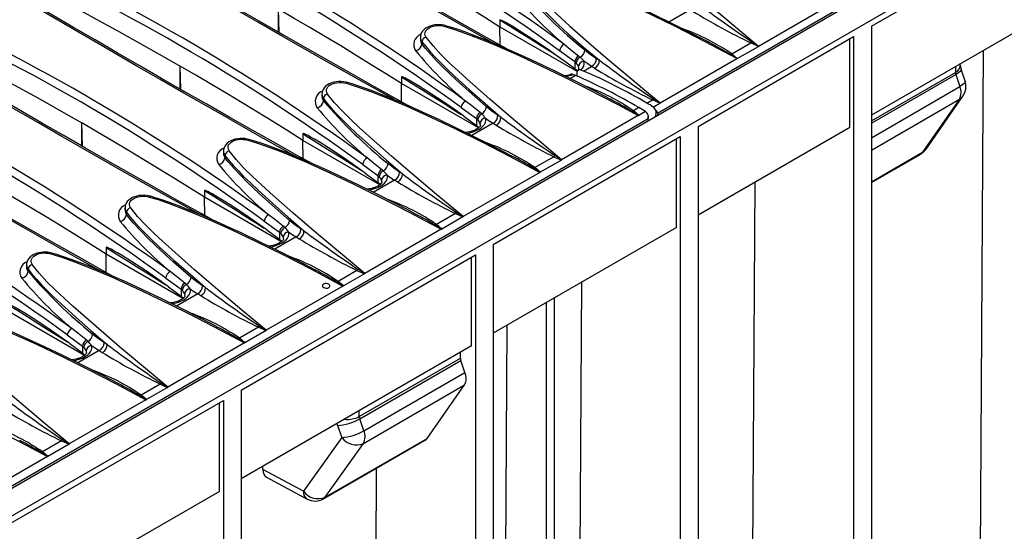
# Model space of a CAD drawing. Units: millimetres. Extents: x 56 to 3304, y 56 to 2320.
# Drawn here: x 2579 to 2756, y 1810 to 1902 of the extents above; entities that cross this region are included whole.
import ezdxf

# ---------------------------------------------------------------- set-up
doc = ezdxf.new("R2010")
doc.units = ezdxf.units.MM
doc.header["$LTSCALE"] = 8
doc.layers.add('HAURATON_PRODUCT_CONTOUR', color=7, linetype='Continuous', lineweight=25)

msp = doc.modelspace()

# ---------------------------------------------------------------- linework, layer by layer
at = {"layer": 'HAURATON_PRODUCT_CONTOUR'}
for p, q in [((3046.18, 2088.53), (2340.48, 1681.14)), ((2693.64, 1885.46), (3045.54, 2088.6)), ((2343.5, 1677.96), (3049.19, 2085.34)), ((2732.06, 1901.04), (2769.89, 1922.88)), ((2769.18, 1906.55), (2732.06, 1885.12)), ((2625.76, 1899.9), (2625.64, 1904.1)), ((2625.64, 1899.97), (2625.64, 1904.1)), ((2695.67, 1901.85), (2699.5, 1904.05)), ((2711.8, 1897.5), (2725.56, 1905.45)), ((2665.36, 1902.16), (2665.36, 1900.97)), ((2665.41, 1897.67), (2665.36, 1900.97)), ((2665.36, 1900.97), (2679.28, 1892.93)), ((2732.06, 1901.04), (2732.06, 1738.67)), ((2651.09, 1899.07), (2651.09, 1898.69)), ((2700.94, 1883.08), (2728.87, 1899.2)), ((2728.17, 1882.87), (2728.17, 1898.79)), ((2728.87, 1899.2), (2728.87, 1736.84)), ((2651.37, 1898.27), (2651.37, 1897.88)), ((2707.01, 1896.08), (2710.42, 1898.05)), ((2707.98, 1895.25), (2711.78, 1897.44)), ((2711.78, 1897.44), (2710.42, 1898.05)), ((2678.83, 1894.67), (2676.09, 1896.67)), ((2678.83, 1893.42), (2676.55, 1895.1)), ((2679.49, 1895.77), (2679.78, 1895.52)), ((2682.68, 1895.3), (2683.23, 1894.96)), ((2694.12, 1887.3), (2707.88, 1895.24)), ((2707.01, 1896.08), (2707.98, 1895.25)), ((2751.6, 1795.54), (2752.21, 1896.75)), ((2608.09, 1889.7), (2607.96, 1893.9)), ((2607.96, 1889.77), (2607.96, 1893.9)), ((2678.83, 1894.67), (2678.83, 1893.42)), ((2679.05, 1894.48), (2678.83, 1894.67)), ((2679.08, 1893.21), (2678.83, 1893.42)), ((2680.38, 1893.02), (2681.82, 1893.85)), ((2682.37, 1893.52), (2681.82, 1893.85)), ((2747.16, 1893.83), (2747.16, 1892.78)), ((2748.03, 1894.01), (2748.03, 1894.34)), ((2748.88, 1891.18), (2748.16, 1893.36)), ((2647.68, 1891.95), (2647.68, 1890.76)), ((2678.97, 1892.2), (2677.99, 1891.64)), ((2679.28, 1892.97), (2679.08, 1893.21)), ((2679.26, 1892.08), (2679.26, 1892.79)), ((2732.06, 1884.07), (2747.16, 1892.78)), ((2732.06, 1883.63), (2747.22, 1892.38)), ((2747.22, 1892.38), (2747.94, 1890.21)), ((2647.73, 1887.46), (2647.68, 1890.76)), ((2661.5, 1882.79), (2647.68, 1890.76)), ((2732.06, 1881.04), (2747.94, 1890.21)), ((2633.41, 1888.86), (2633.41, 1888.49)), ((2633.69, 1888.06), (2633.69, 1887.67)), ((2741.88, 1879.01), (2748.5, 1888.52)), ((2658.41, 1886.46), (2661.15, 1884.47)), ((2685.19, 1887.96), (2685.22, 1887.94)), ((2690.33, 1886.45), (2689.33, 1885.87)), ((2691.74, 1887.27), (2692.75, 1887.85)), ((2694.1, 1887.24), (2692.75, 1887.85)), ((2692.91, 1886.55), (2694.1, 1887.24)), ((2732.06, 1878.82), (2747.87, 1887.95)), ((2747.87, 1887.95), (2741.25, 1878.43)), ((2340.09, 1681.35), (2691.98, 1884.5)), ((2658.87, 1884.9), (2661.15, 1883.22)), ((2662.11, 1885.32), (2661.81, 1885.57)), ((2665.55, 1884.76), (2665, 1885.09)), ((2690.2, 1885.04), (2676.44, 1877.09)), ((2690.3, 1885.04), (2689.33, 1885.87)), ((2691.49, 1885.73), (2690.3, 1885.04)), ((2691.98, 1884.06), (2692.01, 1884.83)), ((2590.41, 1879.49), (2590.28, 1883.69)), ((2590.28, 1879.56), (2590.28, 1883.69)), ((2664.14, 1883.64), (2660.32, 1881.44)), ((2661.15, 1884.47), (2661.15, 1883.22)), ((2661.15, 1884.47), (2661.37, 1884.28)), ((2661.15, 1883.22), (2661.4, 1883)), ((2661.4, 1883), (2661.55, 1882.83)), ((2664.14, 1883.64), (2664.69, 1883.31)), ((2700.94, 1883.08), (2700.94, 1720.71)), ((2728.17, 1882.87), (2700.94, 1867.16)), ((2630.01, 1881.75), (2630.01, 1880.56)), ((2664.17, 1861.85), (2697.76, 1881.24)), ((2697.76, 1881.24), (2697.76, 1718.87)), ((2630.06, 1877.26), (2630.01, 1880.56)), ((2643.82, 1872.58), (2630.01, 1880.56)), ((2697.05, 1864.91), (2697.05, 1880.83)), ((2615.73, 1878.66), (2615.73, 1878.28)), ((2616.01, 1877.86), (2616.01, 1877.47)), ((2667.51, 1877.75), (2667.54, 1877.74)), ((2675.07, 1877.64), (2671.65, 1875.67)), ((2675.07, 1877.64), (2676.42, 1877.03)), ((2732.06, 1873.12), (2741.25, 1878.43)), ((2732.06, 1873.01), (2740.92, 1878.12)), ((2640.73, 1876.26), (2643.47, 1874.26)), ((2672.62, 1874.84), (2671.65, 1875.67)), ((2676.42, 1877.03), (2672.62, 1874.84)), ((2641.2, 1874.69), (2643.47, 1873.01)), ((2643.47, 1874.26), (2643.47, 1873.01)), ((2643.47, 1874.26), (2643.7, 1874.07)), ((2644.43, 1875.11), (2644.13, 1875.36)), ((2647.87, 1874.55), (2647.32, 1874.89)), ((2672.52, 1874.83), (2658.77, 1866.89)), ((2646.46, 1873.44), (2642.64, 1871.23)), ((2643.47, 1873.01), (2643.73, 1872.8)), ((2643.73, 1872.8), (2643.87, 1872.62)), ((2646.46, 1873.44), (2647.01, 1873.11)), ((2710.58, 1771.87), (2711.2, 1873.07)), ((2612.33, 1871.54), (2612.33, 1870.35)), ((2612.38, 1867.05), (2612.33, 1870.35)), ((2626.14, 1862.38), (2612.33, 1870.35)), ((2598.05, 1868.45), (2598.05, 1868.08)), ((2598.34, 1867.65), (2598.34, 1867.26)), ((2649.83, 1867.55), (2649.86, 1867.53)), ((2657.39, 1867.44), (2653.97, 1865.46)), ((2658.74, 1866.83), (2654.94, 1864.63)), ((2657.39, 1867.44), (2658.74, 1866.83)), ((2623.05, 1866.05), (2625.79, 1864.06)), ((2626.75, 1864.91), (2626.45, 1865.16)), ((2654.94, 1864.63), (2653.97, 1865.46)), ((2623.52, 1864.49), (2625.79, 1862.81)), ((2625.79, 1864.06), (2625.79, 1862.81)), ((2625.79, 1864.06), (2626.02, 1863.87)), ((2630.19, 1864.35), (2629.64, 1864.68)), ((2654.85, 1864.63), (2641.09, 1856.68)), ((2697.05, 1864.91), (2664.17, 1845.93)), ((2628.79, 1863.23), (2624.96, 1861.02)), ((2625.79, 1862.81), (2626.05, 1862.59)), ((2626.05, 1862.59), (2626.19, 1862.42)), ((2628.79, 1863.23), (2629.33, 1862.9)), ((2664.17, 1861.85), (2664.17, 1699.48)), ((2594.65, 1861.34), (2594.65, 1860.15)), ((2594.7, 1856.85), (2594.65, 1860.15)), ((2608.46, 1852.17), (2594.65, 1860.15)), ((2618.92, 1835.73), (2660.99, 1860.01)), ((2660.99, 1860.01), (2660.99, 1697.65)), ((2580.38, 1858.24), (2580.38, 1857.87)), ((2660.29, 1843.68), (2660.29, 1859.61)), ((2580.66, 1857.45), (2580.66, 1857.06)), ((2632.16, 1857.34), (2632.18, 1857.33)), ((2639.71, 1857.23), (2636.3, 1855.26)), ((2641.07, 1856.62), (2637.27, 1854.43)), ((2639.71, 1857.23), (2641.07, 1856.62)), ((2605.38, 1855.85), (2608.12, 1853.85)), ((2609.07, 1854.7), (2608.78, 1854.95)), ((2612.52, 1854.14), (2611.97, 1854.48)), ((2637.27, 1854.43), (2636.3, 1855.26)), ((2679.47, 1753.91), (2680.08, 1855.11)), ((2605.84, 1854.28), (2608.12, 1852.6)), ((2611.11, 1853.03), (2607.28, 1850.82)), ((2608.12, 1853.85), (2608.12, 1852.6)), ((2608.12, 1853.85), (2608.34, 1853.66)), ((2611.11, 1853.03), (2611.65, 1852.7)), ((2637.17, 1854.42), (2623.41, 1846.48)), ((2608.12, 1852.6), (2608.37, 1852.39)), ((2608.37, 1852.39), (2608.52, 1852.21)), ((2673.72, 1682.01), (2673.72, 1851.44)), ((2675.13, 1852.26), (2675.13, 1682.82)), ((2590.79, 1841.97), (2576.97, 1849.94)), ((2666.04, 1746.15), (2666.65, 1847.36)), ((2587.7, 1845.64), (2590.44, 1843.65)), ((2614.48, 1847.14), (2614.5, 1847.12)), ((2622.04, 1847.03), (2618.62, 1845.05)), ((2623.39, 1846.42), (2619.59, 1844.22)), ((2622.04, 1847.03), (2623.39, 1846.42)), ((2588.16, 1844.08), (2590.44, 1842.4)), ((2591.4, 1844.5), (2591.1, 1844.75)), ((2594.84, 1843.94), (2594.29, 1844.27)), ((2619.49, 1844.22), (2605.73, 1836.27)), ((2619.59, 1844.22), (2618.62, 1845.05)), ((2593.43, 1842.82), (2589.6, 1840.61)), ((2590.44, 1843.65), (2590.44, 1842.4)), ((2590.44, 1843.65), (2590.66, 1843.46)), ((2590.44, 1842.4), (2590.69, 1842.18)), ((2590.69, 1842.18), (2590.84, 1842.01)), ((2593.43, 1842.82), (2593.98, 1842.49)), ((2660.29, 1843.68), (2618.92, 1819.8)), ((2658.28, 1841.48), (2658.28, 1842.53)), ((2640.12, 1830.99), (2658.28, 1841.48)), ((2640.2, 1830.6), (2658.35, 1841.08)), ((2659.09, 1838.91), (2658.35, 1841.08)), ((2640.95, 1828.44), (2659.09, 1838.91)), ((2596.8, 1836.93), (2596.83, 1836.92)), ((2604.36, 1836.82), (2600.94, 1834.85)), ((2604.36, 1836.82), (2605.71, 1836.21)), ((2605.71, 1836.21), (2601.91, 1834.02)), ((2618.92, 1835.73), (2618.92, 1673.36)), ((2640.88, 1826.18), (2659.02, 1836.66)), ((2652.28, 1827.07), (2659.02, 1836.66)), ((2570.13, 1807.56), (2615.74, 1833.89)), ((2601.81, 1834.01), (2588.05, 1826.07)), ((2601.91, 1834.02), (2600.94, 1834.85)), ((2615.03, 1817.56), (2615.03, 1833.48)), ((2615.74, 1833.89), (2615.74, 1671.52)), ((2640.12, 1830.99), (2640.12, 1832.04)), ((2640.95, 1828.44), (2640.2, 1830.6)), ((2636.21, 1829.38), (2636.96, 1827.22)), ((2579.12, 1826.73), (2579.15, 1826.71)), ((2586.68, 1826.61), (2583.26, 1824.64)), ((2586.68, 1826.61), (2588.03, 1826.01)), ((2636.96, 1827.22), (2630.1, 1817.57)), ((2633.69, 1816.22), (2651.95, 1826.76)), ((2634.02, 1816.53), (2652.28, 1827.07)), ((2634.02, 1816.53), (2640.88, 1826.18)), ((2584.23, 1823.81), (2583.26, 1824.64)), ((2588.03, 1826.01), (2584.23, 1823.81)), ((2584.13, 1823.81), (2570.38, 1815.86)), ((2622.81, 1821.49), (2622.81, 1822.05)), ((2630.1, 1817.57), (2622.81, 1821.49)), ((2642.7, 1732.68), (2643.24, 1821.73)), ((2623.44, 1820.11), (2630.77, 1816.17)), ((2615.03, 1817.56), (2570.13, 1791.64))]:
    msp.add_line(p, q, dxfattribs=at)
at = {"layer": 'HAURATON_PRODUCT_CONTOUR', "flags": 128}
for points in [[(2666.64, 1896.98), (2664.75, 1898.04), (2660.53, 1900.41), (2656.35, 1902.76), (2652.2, 1905.11), (2648.09, 1907.45), (2644.01, 1909.78), (2639.96, 1912.1), (2635.95, 1914.41), (2631.98, 1916.71), (2628.05, 1919), (2624.15, 1921.27), (2620.28, 1923.54), (2616.44, 1925.81), (2612.63, 1928.06), (2608.85, 1930.31), (2605.11, 1932.55), (2603.36, 1933.6)], [(2664.14, 1898.05), (2663.97, 1898.14), (2657.22, 1901.94), (2650.55, 1905.72), (2643.95, 1909.48), (2639.73, 1911.9), (2635.54, 1914.31), (2629.89, 1917.58), (2624.31, 1920.83), (2618.81, 1924.07), (2613.36, 1927.28), (2607.98, 1930.48), (2605.18, 1932.16)], [(2648.96, 1886.78), (2647.07, 1887.84), (2642.86, 1890.2), (2638.67, 1892.56), (2634.53, 1894.91), (2630.41, 1897.25), (2626.33, 1899.58), (2622.28, 1901.9), (2618.28, 1904.21), (2614.3, 1906.5), (2610.37, 1908.79), (2606.47, 1911.07), (2602.6, 1913.34), (2598.76, 1915.6), (2594.95, 1917.86), (2591.18, 1920.1), (2587.43, 1922.34), (2585.69, 1923.39)], [(2646.46, 1887.84), (2646.3, 1887.94), (2639.55, 1891.73), (2632.87, 1895.51), (2626.27, 1899.27), (2622.05, 1901.7), (2617.86, 1904.11), (2613.62, 1906.56), (2609.42, 1909), (2605.25, 1911.44), (2601.13, 1913.86), (2597.04, 1916.27), (2592.99, 1918.68), (2588.97, 1921.07), (2587.51, 1921.95)], [(2687.48, 1919.5), (2688.69, 1917.97), (2690.06, 1916.48), (2691.54, 1915.01), (2693.09, 1913.56), (2694.68, 1912.12), (2698.78, 1908.49), (2702.83, 1905.01), (2707.28, 1901.27), (2711.8, 1897.5)], [(2631.28, 1876.57), (2629.39, 1877.63), (2625.18, 1880), (2621, 1882.35), (2616.85, 1884.7), (2612.73, 1887.04), (2608.65, 1889.37), (2604.61, 1891.69), (2600.6, 1894), (2596.63, 1896.3), (2592.69, 1898.59), (2588.79, 1900.86), (2584.92, 1903.13), (2581.08, 1905.4), (2577.27, 1907.65), (2573.5, 1909.9), (2569.76, 1912.14), (2568.01, 1913.19)], [(2643.31, 1914.31), (2646.13, 1912.67), (2648.93, 1911.03), (2651.71, 1909.37), (2654.47, 1907.71), (2657.22, 1906.04), (2659.95, 1904.36), (2662.66, 1902.67), (2665.36, 1900.97)], [(2628.79, 1877.64), (2628.62, 1877.73), (2621.87, 1881.53), (2615.19, 1885.31), (2608.6, 1889.07), (2604.37, 1891.49), (2600.18, 1893.9), (2594.54, 1897.17), (2588.96, 1900.42), (2583.45, 1903.65), (2578, 1906.87), (2572.63, 1910.07), (2569.82, 1911.75)], [(2707.88, 1895.24), (2702.34, 1898.19), (2696.75, 1901.06), (2691.1, 1903.84), (2685.35, 1906.5), (2683, 1907.55), (2680.61, 1908.57), (2678.19, 1909.53), (2675.7, 1910.43), (2673.13, 1911.22)], [(2702.85, 1898.17), (2700.01, 1899.65), (2696.37, 1901.5), (2692.94, 1903.19), (2689.65, 1904.76), (2686.82, 1906.07), (2684.37, 1907.17), (2682.12, 1908.13), (2680, 1909), (2678.26, 1909.68), (2676.76, 1910.24), (2675.38, 1910.72), (2674.18, 1911.1), (2673.33, 1911.35)], [(2669.8, 1909.3), (2670.47, 1908.44), (2671.3, 1907.48), (2672.3, 1906.41), (2673.46, 1905.24), (2674.79, 1903.96), (2676.28, 1902.57), (2677.93, 1901.07), (2679.75, 1899.45), (2681.74, 1897.73), (2683.89, 1895.88), (2686.2, 1893.92), (2688.68, 1891.84), (2691.32, 1889.63), (2694.12, 1887.3)], [(2584.85, 1906.62), (2587.8, 1905.07), (2590.73, 1903.5), (2593.64, 1901.92), (2596.53, 1900.34), (2599.42, 1898.74), (2602.28, 1897.14), (2605.13, 1895.52), (2607.96, 1893.9)], [(2647.68, 1890.76), (2644.99, 1892.46), (2642.27, 1894.15), (2639.54, 1895.83), (2636.8, 1897.51), (2634.03, 1899.17), (2631.25, 1900.82), (2628.45, 1902.47), (2625.64, 1904.1)], [(2613.6, 1866.37), (2611.71, 1867.43), (2607.5, 1869.79), (2603.32, 1872.15), (2599.17, 1874.5), (2595.06, 1876.84), (2590.97, 1879.17), (2586.93, 1881.49), (2582.92, 1883.8), (2578.95, 1886.09), (2575.02, 1888.38), (2571.11, 1890.66), (2567.24, 1892.93), (2563.4, 1895.19), (2559.6, 1897.45), (2555.82, 1899.69), (2552.08, 1901.93), (2550.33, 1902.98)], [(2665.36, 1902.16), (2665.36, 1902.17), (2665.37, 1902.18), (2665.39, 1902.19), (2665.47, 1902.19), (2665.89, 1902.02), (2666.73, 1901.59), (2667.57, 1901.1), (2669.81, 1899.72), (2672.04, 1898.27), (2674.26, 1896.75), (2676.55, 1895.1)], [(2676.33, 1895.29), (2676.32, 1895.29), (2674.5, 1896.45), (2672.67, 1897.6), (2670.84, 1898.75), (2669.02, 1899.89), (2667.19, 1901.03), (2665.36, 1902.16)], [(2611.11, 1867.43), (2610.94, 1867.53), (2604.19, 1871.32), (2597.51, 1875.1), (2590.92, 1878.86), (2586.69, 1881.29), (2582.5, 1883.7), (2576.86, 1886.97), (2571.28, 1890.22), (2565.77, 1893.45), (2560.33, 1896.67), (2554.95, 1899.86), (2552.15, 1901.54)], [(2655.65, 1901.14), (2655.37, 1901.22), (2654.95, 1901.29), (2654.51, 1901.32), (2654.07, 1901.32), (2653.63, 1901.28), (2653.21, 1901.19), (2652.81, 1901.08), (2652.42, 1900.91), (2652.07, 1900.72), (2651.76, 1900.47), (2651.5, 1900.2), (2651.32, 1899.94), (2651.19, 1899.66), (2651.11, 1899.34), (2651.09, 1899.06)], [(2652.12, 1899.09), (2652.08, 1899.15), (2651.96, 1899.39), (2651.91, 1899.65), (2651.93, 1899.9), (2652.02, 1900.15), (2652.17, 1900.38), (2652.4, 1900.59), (2652.68, 1900.78), (2653.01, 1900.93), (2653.38, 1901.05), (2653.78, 1901.13), (2654.2, 1901.17), (2654.63, 1901.16), (2655.05, 1901.11), (2655.46, 1901.02)], [(2655.46, 1901.02), (2655.52, 1901.09), (2655.58, 1901.14), (2655.63, 1901.15), (2655.65, 1901.15)], [(2655.46, 1901.02), (2656.87, 1900.59), (2658.44, 1900.06), (2660.18, 1899.42), (2662.09, 1898.68), (2664.16, 1897.83), (2666.4, 1896.86), (2668.8, 1895.79), (2671.36, 1894.61), (2674.09, 1893.31), (2676.99, 1891.9), (2680.04, 1890.37), (2683.27, 1888.71), (2686.65, 1886.94), (2690.2, 1885.04)], [(2685.19, 1887.96), (2682.34, 1889.45), (2678.69, 1891.3), (2675.26, 1892.99), (2671.98, 1894.56), (2669.14, 1895.87), (2666.69, 1896.96), (2664.45, 1897.92), (2662.33, 1898.79), (2660.59, 1899.48), (2659.08, 1900.03), (2657.7, 1900.51), (2656.5, 1900.9), (2655.65, 1901.15)], [(2676.44, 1877.09), (2672.09, 1880.72), (2667.79, 1884.34), (2663.57, 1887.95), (2659.48, 1891.57), (2657.86, 1893.04), (2656.27, 1894.51), (2654.76, 1896.01), (2653.36, 1897.53), (2652.12, 1899.09)], [(2651.37, 1898.27), (2652.11, 1897.33), (2652.91, 1896.4), (2653.77, 1895.48), (2654.65, 1894.58), (2655.92, 1893.33), (2657.23, 1892.1), (2659.93, 1889.64), (2662.71, 1887.2), (2665.55, 1884.76)], [(2662.96, 1886.59), (2659.82, 1889.35), (2657.53, 1891.43), (2655.32, 1893.53), (2654.13, 1894.71), (2653, 1895.91), (2651.95, 1897.13), (2651.37, 1897.88)], [(2676.88, 1897.84), (2678.37, 1896.66), (2679.49, 1895.77)], [(2706.74, 1896), (2703.94, 1897.6), (2702.84, 1898.17)], [(2710.62, 1898.24), (2711.74, 1897.51), (2711.8, 1897.47)], [(2711.8, 1897.47), (2711.8, 1897.5), (2711.8, 1897.5)], [(2567.17, 1896.42), (2570.12, 1894.86), (2573.05, 1893.29), (2575.96, 1891.72), (2578.86, 1890.13), (2581.74, 1888.54), (2584.6, 1886.93), (2587.45, 1885.31), (2590.28, 1883.69)], [(2679.78, 1895.52), (2680.31, 1894.96), (2680.46, 1894.76)], [(2680.63, 1896.8), (2681.65, 1895.98), (2682.68, 1895.3)], [(2706.74, 1896), (2706.87, 1896.03), (2707.01, 1896.08)], [(2707.93, 1895.24), (2707.88, 1895.27), (2706.74, 1896)], [(2707.88, 1895.24), (2707.88, 1895.24), (2707.93, 1895.24)], [(2630.01, 1880.56), (2627.31, 1882.26), (2624.6, 1883.95), (2621.87, 1885.63), (2619.12, 1887.3), (2616.35, 1888.96), (2613.57, 1890.62), (2610.77, 1892.26), (2607.96, 1893.9)], [(2679.54, 1893.49), (2679.55, 1893.56), (2679.49, 1893.83)], [(2681.82, 1893.85), (2681.14, 1894.28), (2680.46, 1894.76)], [(2748.16, 1893.36), (2748.17, 1893.23), (2748.11, 1893.09), (2747.98, 1892.93), (2747.78, 1892.75), (2747.53, 1892.57), (2747.22, 1892.38)], [(2595.93, 1856.16), (2594.04, 1857.22), (2589.82, 1859.59), (2585.64, 1861.94), (2581.49, 1864.29), (2577.38, 1866.63), (2573.3, 1868.96), (2569.25, 1871.28), (2565.24, 1873.59), (2561.27, 1875.89), (2557.34, 1878.17), (2553.44, 1880.45), (2549.56, 1882.72), (2545.73, 1884.99), (2541.92, 1887.24), (2538.14, 1889.49), (2534.4, 1891.73), (2532.65, 1892.78)], [(2658.87, 1884.9), (2657.56, 1885.85), (2654.93, 1887.68), (2652.27, 1889.43), (2650.76, 1890.37), (2649.74, 1890.98), (2649.06, 1891.37), (2648.6, 1891.62), (2648.29, 1891.78), (2648.09, 1891.87), (2647.95, 1891.93), (2647.85, 1891.96), (2647.79, 1891.98), (2647.75, 1891.99), (2647.71, 1891.99), (2647.7, 1891.98), (2647.69, 1891.97), (2647.68, 1891.95)], [(2647.68, 1891.95), (2649.51, 1890.82), (2651.34, 1889.69), (2653.17, 1888.55), (2654.99, 1887.4), (2656.82, 1886.24), (2658.42, 1885.23)], [(2679.26, 1892.79), (2679.3, 1893.03), (2679.41, 1893.2), (2679.58, 1893.29), (2679.81, 1893.27), (2679.93, 1893.23)], [(2593.43, 1857.23), (2593.26, 1857.32), (2586.51, 1861.12), (2579.83, 1864.9), (2573.24, 1868.66), (2569.02, 1871.08), (2564.83, 1873.49), (2559.18, 1876.76), (2553.6, 1880.01), (2548.1, 1883.24), (2542.65, 1886.46), (2537.27, 1889.66), (2534.47, 1891.34)], [(2637.97, 1890.94), (2637.7, 1891.01), (2637.27, 1891.08), (2636.83, 1891.12), (2636.39, 1891.11), (2635.95, 1891.07), (2635.53, 1890.99), (2635.13, 1890.87), (2634.74, 1890.71), (2634.4, 1890.51), (2634.08, 1890.27), (2633.83, 1890), (2633.65, 1889.73), (2633.52, 1889.46), (2633.43, 1889.14), (2633.41, 1888.86)], [(2634.44, 1888.89), (2634.4, 1888.94), (2634.28, 1889.19), (2634.23, 1889.44), (2634.25, 1889.69), (2634.34, 1889.94), (2634.5, 1890.17), (2634.72, 1890.39), (2635, 1890.57), (2635.33, 1890.73), (2635.7, 1890.84), (2636.11, 1890.92), (2636.52, 1890.96), (2636.95, 1890.95), (2637.37, 1890.91), (2637.78, 1890.81)], [(2637.78, 1890.81), (2637.84, 1890.89), (2637.9, 1890.93), (2637.95, 1890.95), (2637.98, 1890.94)], [(2637.78, 1890.81), (2639.93, 1890.14), (2642.03, 1889.4), (2645.38, 1888.08), (2648.67, 1886.68), (2652.99, 1884.73), (2657.26, 1882.7), (2662.26, 1880.22), (2667.2, 1877.66), (2672.52, 1874.83)], [(2667.51, 1877.75), (2664.66, 1879.24), (2661.01, 1881.09), (2657.58, 1882.78), (2654.3, 1884.35), (2651.47, 1885.66), (2649.02, 1886.76), (2646.77, 1887.72), (2644.65, 1888.59), (2642.91, 1889.27), (2641.41, 1889.83), (2640.02, 1890.31), (2638.82, 1890.69), (2637.98, 1890.94)], [(2748.88, 1891.18), (2748.89, 1891.06), (2748.83, 1890.92), (2748.7, 1890.75), (2748.5, 1890.58), (2748.25, 1890.4), (2747.94, 1890.21)], [(2633.69, 1888.06), (2634.43, 1887.12), (2635.23, 1886.19), (2636.09, 1885.28), (2636.98, 1884.37), (2638.25, 1883.13), (2639.55, 1881.89), (2642.25, 1879.44), (2645.03, 1876.99), (2647.87, 1874.55)], [(2658.77, 1866.89), (2654.41, 1870.52), (2650.11, 1874.13), (2645.89, 1877.74), (2641.8, 1881.36), (2640.18, 1882.83), (2638.6, 1884.31), (2637.08, 1885.8), (2635.69, 1887.33), (2634.44, 1888.89)], [(2692.94, 1888.04), (2694.07, 1887.3), (2694.12, 1887.27)], [(2661.81, 1885.57), (2660.32, 1886.75), (2659.2, 1887.63)], [(2665, 1885.09), (2663.98, 1885.77), (2662.96, 1886.59)], [(2694.12, 1887.27), (2694.12, 1887.3), (2694.12, 1887.3)], [(2659.44, 1881.87), (2659.94, 1881.95), (2660.55, 1882.11), (2661.12, 1882.32), (2661.63, 1882.57), (2662.01, 1882.82), (2662.33, 1883.1), (2662.6, 1883.43), (2662.78, 1883.78), (2662.84, 1884.17), (2662.78, 1884.56)], [(2662.78, 1884.56), (2663.46, 1884.08), (2664.14, 1883.64)], [(2689.06, 1885.8), (2690.2, 1885.07), (2690.25, 1885.03)], [(2690.25, 1885.03), (2690.21, 1885.04), (2690.2, 1885.04)], [(2692, 1885.06), (2692, 1884.68), (2691.98, 1884.5)], [(2693.41, 1885.87), (2693.6, 1885.6), (2693.64, 1885.46)], [(2612.33, 1870.35), (2609.63, 1872.05), (2606.92, 1873.74), (2604.19, 1875.42), (2601.44, 1877.09), (2598.68, 1878.76), (2595.89, 1880.41), (2593.1, 1882.06), (2590.28, 1883.69)], [(2661.87, 1883.29), (2661.87, 1883.27), (2661.86, 1883.21), (2661.82, 1883.13), (2661.75, 1883.02), (2661.64, 1882.91), (2661.48, 1882.77), (2661.26, 1882.62), (2661, 1882.48), (2660.7, 1882.34), (2660.35, 1882.22), (2659.97, 1882.12), (2659.57, 1882.04), (2659.18, 1881.99)], [(2641.2, 1874.69), (2639.89, 1875.64), (2637.25, 1877.47), (2634.6, 1879.22), (2633.08, 1880.17), (2632.06, 1880.78), (2631.38, 1881.17), (2630.92, 1881.42), (2630.61, 1881.57), (2630.41, 1881.67), (2630.27, 1881.73), (2630.18, 1881.76), (2630.11, 1881.78), (2630.07, 1881.78), (2630.03, 1881.78), (2630.02, 1881.78), (2630.01, 1881.76), (2630.01, 1881.75)], [(2630.01, 1881.75), (2631.83, 1880.62), (2633.66, 1879.48), (2635.49, 1878.34), (2637.32, 1877.19), (2639.14, 1876.04), (2640.74, 1875.03)], [(2620.3, 1880.73), (2620.02, 1880.81), (2619.59, 1880.88), (2619.15, 1880.91), (2618.71, 1880.91), (2618.28, 1880.87), (2617.85, 1880.78), (2617.45, 1880.67), (2617.07, 1880.5), (2616.72, 1880.31), (2616.41, 1880.06), (2616.15, 1879.79), (2615.97, 1879.53), (2615.84, 1879.25), (2615.75, 1878.93), (2615.73, 1878.65)], [(2616.77, 1878.68), (2616.73, 1878.74), (2616.61, 1878.98), (2616.55, 1879.24), (2616.57, 1879.49), (2616.66, 1879.74), (2616.82, 1879.97), (2617.04, 1880.18), (2617.32, 1880.37), (2617.66, 1880.52), (2618.02, 1880.64), (2618.43, 1880.72), (2618.84, 1880.76), (2619.28, 1880.75), (2619.69, 1880.7), (2620.1, 1880.61)], [(2620.1, 1880.61), (2620.16, 1880.68), (2620.22, 1880.73), (2620.28, 1880.74), (2620.3, 1880.74)], [(2620.1, 1880.61), (2621.67, 1880.13), (2623.2, 1879.61), (2625.73, 1878.67), (2628.21, 1877.67), (2630.64, 1876.63), (2634.94, 1874.7), (2639.17, 1872.69), (2644.16, 1870.22), (2649.1, 1867.68), (2654.85, 1864.63)], [(2649.83, 1867.55), (2646.98, 1869.04), (2643.33, 1870.89), (2639.9, 1872.58), (2636.62, 1874.15), (2633.79, 1875.46), (2631.34, 1876.55), (2629.09, 1877.51), (2626.97, 1878.38), (2625.23, 1879.07), (2623.73, 1879.62), (2622.34, 1880.1), (2621.15, 1880.49), (2620.3, 1880.74)], [(2616.01, 1877.86), (2616.75, 1876.92), (2617.56, 1875.99), (2618.41, 1875.07), (2619.3, 1874.17), (2620.57, 1872.92), (2621.88, 1871.69), (2624.57, 1869.23), (2627.35, 1866.79), (2630.19, 1864.35)], [(2627.6, 1866.18), (2624.46, 1868.94), (2622.17, 1871.02), (2619.96, 1873.12), (2618.77, 1874.3), (2617.64, 1875.5), (2616.59, 1876.72), (2616.01, 1877.47)], [(2641.09, 1856.68), (2636.73, 1860.31), (2632.43, 1863.93), (2628.21, 1867.54), (2624.12, 1871.16), (2622.5, 1872.63), (2620.92, 1874.1), (2619.41, 1875.6), (2618.01, 1877.12), (2616.77, 1878.68)], [(2644.13, 1875.36), (2642.64, 1876.54), (2641.52, 1877.43)], [(2675.26, 1877.83), (2675.17, 1877.73), (2675.07, 1877.64)], [(2676.44, 1877.06), (2676.39, 1877.1), (2675.26, 1877.83)], [(2647.32, 1874.89), (2646.3, 1875.57), (2645.28, 1876.39)], [(2676.44, 1877.09), (2676.44, 1877.09), (2676.44, 1877.06)], [(2641.76, 1871.66), (2642.25, 1871.74), (2642.87, 1871.9), (2643.44, 1872.11), (2643.95, 1872.37), (2644.33, 1872.62), (2644.65, 1872.89), (2644.92, 1873.22), (2645.1, 1873.58), (2645.16, 1873.96), (2645.1, 1874.35)], [(2645.1, 1874.35), (2645.78, 1873.87), (2646.46, 1873.44)], [(2671.39, 1875.59), (2672.52, 1874.86), (2672.58, 1874.83)], [(2672.58, 1874.83), (2672.53, 1874.83), (2672.52, 1874.83)], [(2594.65, 1860.15), (2591.95, 1861.85), (2589.24, 1863.54), (2586.51, 1865.22), (2583.76, 1866.89), (2581, 1868.55), (2578.22, 1870.21), (2575.42, 1871.85), (2572.6, 1873.48)], [(2644.19, 1873.08), (2644.19, 1873.07), (2644.18, 1873), (2644.14, 1872.92), (2644.07, 1872.82), (2643.96, 1872.7), (2643.8, 1872.56), (2643.59, 1872.42), (2643.32, 1872.27), (2643.02, 1872.14), (2642.67, 1872.02), (2642.29, 1871.91), (2641.9, 1871.84), (2641.5, 1871.79)], [(2602.62, 1870.53), (2602.34, 1870.6), (2601.91, 1870.67), (2601.47, 1870.71), (2601.03, 1870.7), (2600.6, 1870.66), (2600.18, 1870.58), (2599.77, 1870.46), (2599.39, 1870.3), (2599.04, 1870.1), (2598.73, 1869.86), (2598.47, 1869.59), (2598.29, 1869.32), (2598.16, 1869.04), (2598.08, 1868.73), (2598.06, 1868.45)], [(2599.09, 1868.48), (2599.05, 1868.53), (2598.93, 1868.78), (2598.87, 1869.03), (2598.89, 1869.28), (2598.98, 1869.53), (2599.14, 1869.76), (2599.37, 1869.98), (2599.64, 1870.16), (2599.98, 1870.32), (2600.34, 1870.43), (2600.75, 1870.51), (2601.17, 1870.55), (2601.6, 1870.54), (2602.01, 1870.5), (2602.42, 1870.4)], [(2602.42, 1870.4), (2602.49, 1870.48), (2602.55, 1870.52), (2602.6, 1870.53), (2602.62, 1870.53)], [(2602.42, 1870.4), (2603.99, 1869.93), (2605.52, 1869.4), (2608.05, 1868.46), (2610.53, 1867.46), (2612.97, 1866.42), (2617.26, 1864.49), (2621.49, 1862.49), (2626.49, 1860.02), (2631.43, 1857.48), (2637.17, 1854.42)], [(2632.16, 1857.34), (2629.3, 1858.83), (2625.66, 1860.68), (2622.22, 1862.37), (2618.94, 1863.94), (2616.11, 1865.25), (2613.66, 1866.35), (2611.41, 1867.31), (2609.29, 1868.18), (2607.55, 1868.86), (2606.05, 1869.42), (2604.67, 1869.9), (2603.47, 1870.28), (2602.62, 1870.53)], [(2623.52, 1864.49), (2622.21, 1865.43), (2619.57, 1867.27), (2616.92, 1869.02), (2615.4, 1869.96), (2614.39, 1870.57), (2613.7, 1870.96), (2613.24, 1871.21), (2612.94, 1871.37), (2612.73, 1871.46), (2612.59, 1871.52), (2612.5, 1871.55), (2612.44, 1871.57), (2612.39, 1871.58), (2612.36, 1871.58), (2612.34, 1871.57), (2612.33, 1871.56), (2612.33, 1871.54)], [(2612.33, 1871.54), (2614.16, 1870.41), (2615.98, 1869.28), (2617.81, 1868.13), (2619.64, 1866.99), (2621.46, 1865.83), (2623.06, 1864.82)], [(2598.34, 1867.65), (2599.07, 1866.71), (2599.88, 1865.78), (2600.73, 1864.87), (2601.62, 1863.96), (2602.89, 1862.72), (2604.2, 1861.48), (2606.9, 1859.03), (2609.68, 1856.58), (2612.52, 1854.14)], [(2609.92, 1855.98), (2606.79, 1858.73), (2604.49, 1860.81), (2602.28, 1862.91), (2600.87, 1864.33), (2599.54, 1865.78), (2598.91, 1866.51), (2598.34, 1867.26)], [(2623.41, 1846.48), (2619.05, 1850.11), (2614.75, 1853.72), (2610.54, 1857.33), (2606.44, 1860.95), (2604.83, 1862.42), (2603.24, 1863.9), (2601.73, 1865.39), (2600.33, 1866.92), (2599.09, 1868.48)], [(2626.45, 1865.16), (2624.96, 1866.34), (2623.85, 1867.22)], [(2657.59, 1867.62), (2657.49, 1867.52), (2657.39, 1867.44)], [(2658.76, 1866.86), (2658.71, 1866.89), (2657.59, 1867.62)], [(2658.77, 1866.89), (2658.77, 1866.88), (2658.76, 1866.86)], [(2629.64, 1864.68), (2628.62, 1865.36), (2627.6, 1866.18)], [(2653.71, 1865.39), (2654.84, 1864.66), (2654.9, 1864.62)], [(2624.09, 1861.46), (2624.57, 1861.53), (2625.2, 1861.7), (2625.76, 1861.91), (2626.27, 1862.16), (2626.65, 1862.41), (2626.98, 1862.69), (2627.25, 1863.02), (2627.42, 1863.37), (2627.49, 1863.75), (2627.42, 1864.15)], [(2627.42, 1864.15), (2628.1, 1863.67), (2628.79, 1863.23)], [(2654.9, 1864.62), (2654.85, 1864.63), (2654.85, 1864.63)], [(2626.51, 1862.88), (2626.51, 1862.86), (2626.5, 1862.8), (2626.47, 1862.72), (2626.39, 1862.61), (2626.28, 1862.5), (2626.12, 1862.36), (2625.91, 1862.21), (2625.64, 1862.07), (2625.34, 1861.93), (2625, 1861.81), (2624.62, 1861.71), (2624.22, 1861.63), (2623.82, 1861.58)], [(2584.94, 1860.32), (2584.66, 1860.4), (2584.23, 1860.47), (2583.79, 1860.5), (2583.36, 1860.5), (2582.92, 1860.46), (2582.5, 1860.37), (2582.1, 1860.25), (2581.71, 1860.09), (2581.36, 1859.9), (2581.05, 1859.65), (2580.79, 1859.38), (2580.61, 1859.12), (2580.48, 1858.84), (2580.4, 1858.52), (2580.38, 1858.24)], [(2581.41, 1858.27), (2581.37, 1858.33), (2581.25, 1858.57), (2581.2, 1858.83), (2581.22, 1859.08), (2581.31, 1859.33), (2581.46, 1859.56), (2581.69, 1859.77), (2581.97, 1859.96), (2582.3, 1860.11), (2582.67, 1860.23), (2583.07, 1860.31), (2583.49, 1860.35), (2583.92, 1860.34), (2584.34, 1860.29), (2584.74, 1860.2)], [(2584.74, 1860.2), (2584.81, 1860.27), (2584.87, 1860.32), (2584.92, 1860.33), (2584.94, 1860.33)], [(2584.74, 1860.2), (2586.9, 1859.53), (2588.99, 1858.78), (2592.35, 1857.46), (2595.63, 1856.07), (2599.96, 1854.11), (2604.22, 1852.08), (2609.22, 1849.6), (2614.17, 1847.05), (2619.49, 1844.22)], [(2614.48, 1847.14), (2611.62, 1848.63), (2607.98, 1850.48), (2604.55, 1852.17), (2601.27, 1853.73), (2598.43, 1855.05), (2595.98, 1856.14), (2593.74, 1857.1), (2591.62, 1857.97), (2589.87, 1858.66), (2588.37, 1859.21), (2586.99, 1859.69), (2585.79, 1860.08), (2584.94, 1860.33)], [(2605.84, 1854.28), (2604.53, 1855.23), (2601.89, 1857.06), (2599.24, 1858.81), (2597.73, 1859.76), (2596.71, 1860.37), (2596.03, 1860.76), (2595.57, 1861.01), (2595.26, 1861.16), (2595.05, 1861.26), (2594.91, 1861.32), (2594.82, 1861.35), (2594.76, 1861.37), (2594.72, 1861.37), (2594.68, 1861.37), (2594.66, 1861.37), (2594.65, 1861.35), (2594.65, 1861.34)], [(2594.65, 1861.34), (2596.48, 1860.21), (2598.31, 1859.07), (2600.13, 1857.93), (2601.96, 1856.78), (2603.79, 1855.63), (2605.38, 1854.61)], [(2605.73, 1836.27), (2601.37, 1839.9), (2597.08, 1843.52), (2592.86, 1847.13), (2588.77, 1850.75), (2587.15, 1852.22), (2585.56, 1853.69), (2584.05, 1855.19), (2582.65, 1856.71), (2581.41, 1858.27)], [(2580.66, 1857.45), (2581.4, 1856.51), (2582.2, 1855.58), (2583.05, 1854.66), (2583.94, 1853.76), (2585.21, 1852.51), (2586.52, 1851.28), (2589.22, 1848.82), (2592, 1846.38), (2594.84, 1843.94)], [(2608.78, 1854.95), (2607.28, 1856.13), (2606.17, 1857.02)], [(2639.91, 1857.42), (2639.81, 1857.32), (2639.71, 1857.23)], [(2641.09, 1856.65), (2641.03, 1856.69), (2639.91, 1857.42)], [(2641.09, 1856.68), (2641.09, 1856.68), (2641.09, 1856.65)], [(2611.97, 1854.48), (2610.95, 1855.16), (2609.92, 1855.98)], [(2633.69, 1854.78), (2633.56, 1854.67), (2633.5, 1854.54), (2633.51, 1854.4), (2633.6, 1854.27), (2633.75, 1854.16), (2633.94, 1854.08), (2634.17, 1854.05), (2634.39, 1854.06), (2634.58, 1854.12), (2634.73, 1854.22), (2634.82, 1854.35), (2634.83, 1854.49), (2634.76, 1854.62), (2634.63, 1854.74), (2634.45, 1854.83), (2634.23, 1854.88), (2634.01, 1854.88), (2633.8, 1854.83), (2633.69, 1854.78)], [(2636.03, 1855.18), (2637.17, 1854.45), (2637.22, 1854.42)], [(2608.84, 1852.67), (2608.84, 1852.66), (2608.82, 1852.59), (2608.79, 1852.51), (2608.71, 1852.41), (2608.61, 1852.29), (2608.44, 1852.15), (2608.23, 1852.01), (2607.97, 1851.86), (2607.66, 1851.73), (2607.32, 1851.61), (2606.94, 1851.5), (2606.54, 1851.43), (2606.15, 1851.38)], [(2606.41, 1851.25), (2606.89, 1851.33), (2607.52, 1851.49), (2608.08, 1851.7), (2608.6, 1851.96), (2608.98, 1852.21), (2609.3, 1852.48), (2609.57, 1852.81), (2609.74, 1853.17), (2609.81, 1853.54), (2609.75, 1853.94)], [(2609.75, 1853.94), (2610.43, 1853.46), (2611.11, 1853.03)], [(2637.22, 1854.42), (2637.17, 1854.42), (2637.17, 1854.42)], [(2588.16, 1844.08), (2586.85, 1845.02), (2584.22, 1846.86), (2581.56, 1848.61), (2580.05, 1849.55), (2579.03, 1850.16), (2578.35, 1850.55), (2577.89, 1850.8), (2577.58, 1850.96), (2577.37, 1851.05), (2577.24, 1851.11), (2577.14, 1851.14), (2577.08, 1851.16), (2577.04, 1851.17), (2577, 1851.17), (2576.99, 1851.16), (2576.98, 1851.15), (2576.97, 1851.13)], [(2576.97, 1851.13), (2578.8, 1850), (2580.63, 1848.87), (2582.46, 1847.72), (2584.28, 1846.58), (2586.11, 1845.42), (2587.71, 1844.41)], [(2567.07, 1849.99), (2569.22, 1849.32), (2571.31, 1848.57), (2574.67, 1847.26), (2577.96, 1845.86), (2582.28, 1843.91), (2586.54, 1841.88), (2591.54, 1839.4), (2596.49, 1836.84), (2601.81, 1834.01)], [(2596.8, 1836.93), (2593.95, 1838.42), (2590.3, 1840.27), (2586.87, 1841.96), (2583.59, 1843.53), (2580.75, 1844.84), (2578.3, 1845.94), (2576.06, 1846.9), (2573.94, 1847.77), (2572.2, 1848.45), (2570.69, 1849.01), (2569.31, 1849.49), (2568.11, 1849.87), (2567.26, 1850.12)], [(2588.05, 1826.07), (2583.7, 1829.7), (2579.4, 1833.31), (2575.18, 1836.92), (2571.09, 1840.54), (2569.47, 1842.01), (2567.88, 1843.49), (2566.37, 1844.98), (2564.97, 1846.51), (2563.73, 1848.07)], [(2591.1, 1844.75), (2589.61, 1845.93), (2588.49, 1846.81)], [(2594.29, 1844.27), (2593.27, 1844.95), (2592.24, 1845.77)], [(2622.23, 1847.21), (2622.14, 1847.11), (2622.04, 1847.03)], [(2623.41, 1846.45), (2623.36, 1846.48), (2622.23, 1847.21)], [(2623.41, 1846.48), (2623.41, 1846.47), (2623.41, 1846.45)], [(2618.35, 1844.98), (2619.49, 1844.25), (2619.54, 1844.21)], [(2619.54, 1844.21), (2619.5, 1844.22), (2619.49, 1844.22)], [(2591.16, 1842.47), (2591.16, 1842.45), (2591.15, 1842.39), (2591.11, 1842.31), (2591.04, 1842.2), (2590.93, 1842.09), (2590.77, 1841.95), (2590.55, 1841.8), (2590.29, 1841.66), (2589.98, 1841.52), (2589.64, 1841.4), (2589.26, 1841.3), (2588.86, 1841.22), (2588.47, 1841.17)], [(2588.73, 1841.05), (2589.22, 1841.12), (2589.84, 1841.29), (2590.4, 1841.49), (2590.92, 1841.75), (2591.3, 1842), (2591.62, 1842.28), (2591.89, 1842.61), (2592.07, 1842.96), (2592.13, 1843.34), (2592.07, 1843.74)], [(2592.07, 1843.74), (2592.75, 1843.25), (2593.43, 1842.82)], [(2549.39, 1839.79), (2550.96, 1839.31), (2552.49, 1838.79), (2555.02, 1837.85), (2557.5, 1836.85), (2559.93, 1835.81), (2564.23, 1833.88), (2568.46, 1831.87), (2573.45, 1829.4), (2578.39, 1826.86), (2584.13, 1823.81)], [(2604.55, 1837.01), (2604.46, 1836.91), (2604.36, 1836.82)], [(2605.73, 1836.24), (2605.68, 1836.28), (2604.55, 1837.01)], [(2605.73, 1836.27), (2605.73, 1836.27), (2605.73, 1836.24)], [(2600.68, 1834.77), (2601.81, 1834.04), (2601.87, 1834.01)], [(2601.87, 1834.01), (2601.82, 1834.01), (2601.81, 1834.01)], [(2586.88, 1826.8), (2586.78, 1826.7), (2586.68, 1826.61)], [(2588.05, 1826.04), (2588, 1826.07), (2586.88, 1826.8)], [(2583, 1824.57), (2584.13, 1823.84), (2584.19, 1823.8)], [(2588.05, 1826.07), (2588.05, 1826.06), (2588.05, 1826.04)], [(2584.19, 1823.8), (2584.14, 1823.81), (2584.13, 1823.81)]]:
    msp.add_lwpolyline(points, dxfattribs=at)
at = {"layer": 'HAURATON_PRODUCT_CONTOUR'}
for centre, radius, start, end in [((2457.45, 1596.39), 371.44, 53.9402, 66.0651), ((2457.45, 1596.4), 372.84, 53.9477, 66.0577), ((2439.77, 1586.2), 372.84, 53.9477, 66.0576), ((2439.77, 1586.19), 371.44, 53.9402, 66.0652), ((2422.1, 1575.99), 372.84, 53.9477, 66.0576), ((2422.09, 1575.98), 371.44, 53.9402, 66.0652), ((2750.45, 1979.71), 108.17, 221.1935, 231.5808), ((2732.98, 1962.13), 83.72, 220.2083, 231.295), ((2404.42, 1565.79), 372.84, 53.9477, 66.0576), ((2720.44, 1950.15), 68.07, 219.5094, 230.2149), ((2404.41, 1565.78), 371.44, 53.9402, 66.0652), ((2830.46, 2076.59), 214.87, 232.9189, 236.1012), ((2765.89, 2011.93), 126.67, 238.6769, 244.0297), ((2685.95, 1865.71), 36.96, 55.2674, 70.6489), ((2651.86, 1897.76), 1.97, 110.2609, 214.7135), ((2652.3, 1899.03), 1.2, 178.4386, 219.4582), ((2652.35, 1898.66), 1.26, 178.6878, 218.5837), ((2652.33, 1898.15), 0.963, 102.2682, 173.2454), ((2649.93, 1898.05), 1.44, 282.2851, 353.2792), ((2677.59, 1896.51), 1.51, 118.0421, 173.9061), ((2709.57, 1899.12), 1.37, 308.5236, 319.9166), ((2711.76, 1897.47), 0.0341, 292.5734, 355.189), ((2386.74, 1555.58), 372.84, 53.9477, 66.0576), ((2702.74, 1939.92), 68.04, 219.5069, 230.2174), ((2680.32, 1894.52), 1.5, 123.6862, 174.2835), ((2680.4, 1894.31), 1.36, 116.9948, 172.6379), ((2678.95, 1897), 1.7, 299.5472, 353.2213), ((2681.14, 1895.23), 1.53, 296.1479, 2.6594), ((2707.94, 1895.32), 0.0825, 265.6716, 299.1483), ((2386.74, 1555.57), 371.44, 53.9402, 66.0652), ((2677.78, 1893.16), 1.83, 21.204, 46.0391), ((2679.05, 1893.55), 0.498, 310.4053, 352.6297), ((2680.53, 1893.72), 1.05, 93.9251, 174.185), ((2679, 1894.4), 1.5, 308.1769, 13.9682), ((2681.69, 1894.9), 1.54, 296.1554, 2.3398), ((2748.22, 2001.72), 126.67, 238.6769, 244.0297), ((2812.78, 2066.38), 214.87, 232.9189, 236.1012), ((2746.57, 1894.14), 1.47, 293.5995, 355.0664), ((2750.15, 1894.08), 2.11, 182.0148, 200.1442), ((2676.56, 1896.82), 4.63, 273.689, 289.5846), ((2676.4, 1898.07), 6.04, 276.7877, 290.4492), ((2678.28, 1892.05), 0.43, 57.2459, 112.3043), ((2685.27, 1906.78), 15.88, 244.828, 246.6307), ((2635.94, 1793.14), 108.01, 59.7618, 66.5211), ((2686.68, 1907.6), 15.88, 244.828, 246.6307), ((2637.35, 1793.95), 108.01, 59.7618, 66.5211), ((2668.21, 1855.38), 37.1, 55.2947, 70.6217), ((2745.55, 1889.15), 2.62, 332.6432, 23.831), ((2746.04, 1890.24), 3, 325.1784, 0), ((2746.04, 1890.24), 3, 0, 18.387), ((2634.18, 1887.55), 1.97, 110.2609, 214.7135), ((2634.62, 1888.83), 1.2, 178.4386, 219.4582), ((2634.68, 1888.46), 1.26, 178.6878, 218.5837), ((2634.65, 1887.95), 0.963, 102.2682, 173.2454), ((2691.89, 1888.92), 1.37, 308.5236, 319.9166), ((2746.91, 1889.63), 1.94, 299.8322, 325.0635), ((2632.26, 1887.84), 1.44, 282.2851, 353.2792), ((2685.06, 1929.71), 68.04, 219.5069, 230.2174), ((2699.53, 1943.67), 86.43, 220.383, 231.1203), ((2659.91, 1886.3), 1.51, 118.0421, 173.9061), ((2661.27, 1886.79), 1.7, 299.5472, 353.2213), ((2657.01, 1832.85), 61.89, 58.804, 62.8854), ((2677.86, 1864.98), 24.83, 56.6946, 59.8471), ((2679.27, 1865.8), 24.83, 56.6946, 59.8471), ((2691.93, 1885.29), 1.6, 21.6206, 52.2869), ((2694.09, 1887.27), 0.0341, 292.5734, 355.189), ((2369.06, 1545.37), 371.44, 53.9402, 66.0652), ((2369.06, 1545.38), 372.84, 53.9477, 66.0576), ((2662.64, 1884.32), 1.5, 123.6862, 174.2835), ((2662.73, 1884.1), 1.36, 116.9948, 172.6379), ((2662.85, 1883.51), 1.05, 93.9251, 174.185), ((2658.88, 1881.77), 4.79, 35.534, 47.6551), ((2663.47, 1885.02), 1.53, 296.1479, 2.6594), ((2664.02, 1884.69), 1.53, 295.9202, 2.5827), ((2806.63, 2072.35), 234.73, 233.0534, 235.9666), ((2688.91, 1886.83), 1.04, 278.3157, 293.4772), ((2690.26, 1885.12), 0.0846, 266.0929, 298.727), ((2690.52, 1884.47), 1.6, 21.6206, 52.2869), ((2660.08, 1882.94), 1.86, 21.4103, 45.8328), ((2661.12, 1883.33), 0.745, 356.8861, 23.3011), ((2726.58, 1984.27), 118.42, 238.4903, 244.2163), ((2616.5, 1877.35), 1.97, 110.2609, 214.7135), ((2650.53, 1845.17), 37.1, 55.2947, 70.6217), ((2614.58, 1877.64), 1.44, 282.2851, 353.2792), ((2616.94, 1878.62), 1.2, 178.4386, 219.4582), ((2617, 1878.25), 1.26, 178.6878, 218.5837), ((2616.97, 1877.74), 0.963, 102.2682, 173.2454), ((2642.23, 1876.1), 1.51, 118.0421, 173.9061), ((2639.33, 1822.65), 61.89, 58.804, 62.8854), ((2739.42, 1880.72), 3, 299.9973, 325.1784), ((2740.39, 1879.03), 1.05, 300.1625, 325.5295), ((2740.29, 1880.12), 1.94, 299.8322, 325.0635), ((2667.38, 1919.51), 68.04, 219.5069, 230.2174), ((2643.59, 1876.59), 1.7, 299.5472, 353.2213), ((2671.24, 1876.62), 1.04, 278.3157, 293.4772), ((2676.41, 1877.07), 0.0374, 295.6213, 352.141), ((2644.97, 1874.11), 1.5, 123.6862, 174.2835), ((2645.05, 1873.9), 1.36, 116.9948, 172.6379), ((2642.4, 1872.74), 1.86, 21.4103, 45.8328), ((2645.17, 1873.31), 1.05, 93.9251, 174.185), ((2641.2, 1871.57), 4.79, 35.534, 47.6551), ((2645.79, 1874.82), 1.53, 296.1479, 2.6594), ((2646.34, 1874.48), 1.53, 295.9202, 2.5827), ((2788.96, 2062.14), 234.73, 233.0534, 235.9666), ((2672.58, 1874.91), 0.0846, 266.0929, 298.727), ((2643.45, 1873.12), 0.745, 356.8861, 23.3011), ((2708.9, 1974.06), 118.42, 238.4903, 244.2163), ((2598.83, 1867.14), 1.97, 110.2609, 214.7135), ((2632.85, 1834.97), 37.1, 55.2947, 70.6217), ((2596.9, 1867.43), 1.44, 282.2851, 353.2792), ((2599.27, 1868.42), 1.2, 178.4386, 219.4582), ((2599.32, 1868.05), 1.26, 178.6878, 218.5837), ((2599.29, 1867.54), 0.963, 102.2682, 173.2454), ((2624.56, 1865.89), 1.51, 118.0421, 173.9061), ((2621.65, 1812.44), 61.89, 58.804, 62.8854), ((2658.73, 1866.86), 0.0374, 295.6213, 352.141), ((2649.7, 1909.3), 68.04, 219.5069, 230.2174), ((2627.29, 1863.91), 1.5, 123.6862, 174.2835), ((2625.91, 1866.38), 1.7, 299.5472, 353.2213), ((2653.56, 1866.41), 1.04, 278.3157, 293.4772), ((2627.37, 1863.69), 1.36, 116.9948, 172.6379), ((2624.72, 1862.53), 1.86, 21.4103, 45.8328), ((2627.5, 1863.1), 1.05, 93.9251, 174.185), ((2623.52, 1861.36), 4.79, 35.534, 47.6551), ((2628.11, 1864.61), 1.53, 296.1479, 2.6594), ((2628.66, 1864.28), 1.53, 295.9202, 2.5827), ((2771.28, 2051.94), 234.73, 233.0534, 235.9666), ((2654.9, 1864.71), 0.0846, 266.0929, 298.727), ((2625.77, 1862.92), 0.745, 356.8861, 23.3011), ((2691.22, 1963.86), 118.42, 238.4903, 244.2163), ((2615.17, 1824.76), 37.1, 55.2947, 70.6217), ((2581.15, 1856.94), 1.97, 110.2609, 214.7135), ((2581.59, 1858.21), 1.2, 178.4386, 219.4582), ((2581.61, 1857.33), 0.963, 102.2682, 173.2454), ((2579.22, 1857.23), 1.44, 282.2851, 353.2792), ((2581.64, 1857.84), 1.26, 178.6878, 218.5837), ((2646.5, 1913.06), 86.43, 220.383, 231.1203), ((2606.88, 1855.69), 1.51, 118.0421, 173.9061), ((2603.97, 1802.24), 61.89, 58.804, 62.8854), ((2641.05, 1856.66), 0.0374, 295.6213, 352.141), ((2632.03, 1899.1), 68.04, 219.5069, 230.2174), ((2609.61, 1853.7), 1.5, 123.6862, 174.2835), ((2609.69, 1853.49), 1.36, 116.9948, 172.6379), ((2608.24, 1856.18), 1.7, 299.5472, 353.2213), ((2605.85, 1851.16), 4.79, 35.534, 47.6551), ((2610.43, 1854.41), 1.53, 296.1479, 2.6594), ((2635.88, 1856.21), 1.04, 278.3157, 293.4772), ((2637.23, 1854.5), 0.0846, 266.0929, 298.727), ((2607.04, 1852.33), 1.86, 21.4103, 45.8328), ((2609.82, 1852.9), 1.05, 93.9251, 174.185), ((2608.09, 1852.71), 0.745, 356.8861, 23.3011), ((2610.99, 1854.07), 1.53, 295.9202, 2.5827), ((2673.55, 1953.65), 118.42, 238.4903, 244.2163), ((2753.6, 2041.73), 234.73, 233.0534, 235.9666), ((2597.5, 1814.56), 37.1, 55.2947, 70.6217), ((2589.2, 1845.48), 1.51, 118.0421, 173.9061), ((2590.56, 1845.97), 1.7, 299.5472, 353.2213), ((2586.3, 1792.03), 61.89, 58.804, 62.8854), ((2623.37, 1846.45), 0.0374, 295.6213, 352.141), ((2591.93, 1843.5), 1.5, 123.6862, 174.2835), ((2592.02, 1843.28), 1.36, 116.9948, 172.6379), ((2588.17, 1840.95), 4.79, 35.534, 47.6551), ((2592.76, 1844.2), 1.53, 296.1479, 2.6594), ((2593.31, 1843.87), 1.53, 295.9202, 2.5827), ((2735.92, 2031.53), 234.73, 233.0534, 235.9666), ((2618.2, 1846), 1.04, 278.3157, 293.4772), ((2619.55, 1844.3), 0.0846, 266.0929, 298.727), ((2589.37, 1842.12), 1.86, 21.4103, 45.8328), ((2592.14, 1842.69), 1.05, 93.9251, 174.185), ((2590.41, 1842.51), 0.745, 356.8861, 23.3011), ((2655.87, 1943.45), 118.42, 238.4903, 244.2163), ((2659.54, 1841.5), 1.26, 180.8847, 199.4389), ((2579.82, 1804.35), 37.1, 55.2947, 70.6217), ((2656.7, 1837.86), 2.62, 332.6432, 23.831), ((2568.62, 1781.83), 61.89, 58.804, 62.8854), ((2605.69, 1836.25), 0.0374, 295.6213, 352.141), ((2718.25, 2021.32), 234.73, 233.0534, 235.9666), ((2600.53, 1835.8), 1.04, 278.3157, 293.4772), ((2601.87, 1834.09), 0.0846, 266.0929, 298.727), ((2638.19, 1933.24), 118.42, 238.4903, 244.2163), ((2635.64, 1838.37), 9.01, 273.6046, 300.3748), ((2638.01, 1835.11), 4.63, 263.3815, 297.189), ((2562.14, 1794.15), 37.1, 55.2947, 70.6217), ((2636.39, 1836.22), 9.01, 273.6046, 300.3748), ((2638.55, 1827.38), 2.62, 332.6432, 23.831), ((2550.94, 1771.62), 61.89, 58.804, 62.8854), ((2639.57, 1829.15), 3.25, 216.5033, 293.8076), ((2651.42, 1827.66), 1.05, 300.1625, 325.5295), ((2582.85, 1825.59), 1.04, 278.3157, 293.4772), ((2588.02, 1826.04), 0.0374, 295.6213, 352.141), ((2584.19, 1823.89), 0.0846, 266.0929, 298.727), ((2632.71, 1819.5), 3.25, 216.5033, 293.8076), ((2631.59, 1817.42), 1.5, 174.3183, 236.5042), ((2632.19, 1818.82), 3, 241.7343, 299.9973), ((2633.16, 1817.12), 1.05, 300.1625, 325.5295)]:
    msp.add_arc(centre, radius, start, end, dxfattribs=at)
for centre, major_axis, ratio, start_param, end_param in [((2747.81, 1892.35), (-0.45, 0.894), 0.53611, 0.816034, 1.269819), ((2692.1, 1904.63), (0.36, 23.6), 0.014851, 3.652537, 3.690478), ((2693.52, 1905.45), (0.35, 23.19), 0.015378, 3.619799, 3.707574), ((2693.52, 1905.45), (-0.35, 23.19), 0.015378, 2.610153, 2.648094), ((2638.79, 1829.37), (-2.05, 3.43), 0.587297, 1.13591, 1.230168), ((2640.88, 1830.62), (-0.556, 0.833), 0.615776, 0.745179, 1.198964), ((2624.93, 1822.72), (1.52, 2.59), 0.573093, 2.359646, 3.162299)]:
    msp.add_ellipse(centre, major_axis=major_axis, ratio=ratio, start_param=start_param, end_param=end_param, dxfattribs=at)

doc.saveas('drawing.dxf')
